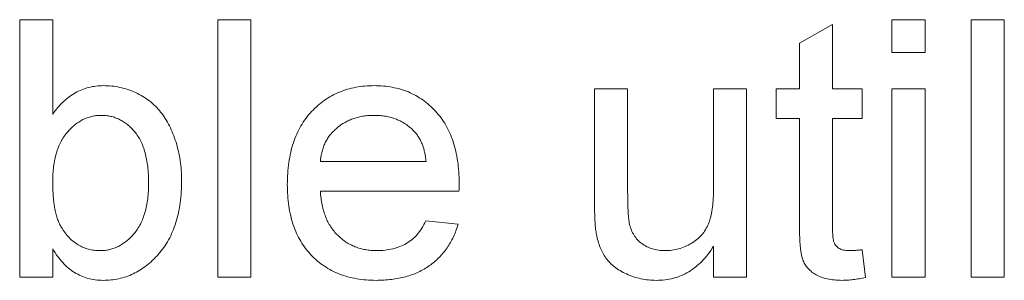
# Paper-space layout '_Back' of a CAD drawing. Units: millimetres. Extents: x -1126 to 27, y -52 to 1931.
# Drawn here: x -842 to -834, y 482 to 484 of the extents above; entities that cross this region are included whole.
import ezdxf

# ---------------------------------------------------------------- set-up
doc = ezdxf.new("R2010")
doc.units = ezdxf.units.MM

psp = doc.layouts.new('_Back')

# ---------------------------------------------------------------- linework, layer by layer
at = {"color": 7, "linetype": 'Continuous', "lineweight": 15}
for p, q in [((-841.5274, 482.1704), (-841.5274, 484.225)), ((-841.5274, 484.225), (-841.264, 484.225)), ((-841.264, 484.225), (-841.264, 483.4689)), ((-839.9469, 482.1704), (-839.9469, 484.225)), ((-839.9469, 484.225), (-839.6835, 484.225)), ((-839.6835, 484.225), (-839.6835, 482.1704)), ((-835.3108, 484.0373), (-835.0474, 484.1871)), ((-835.0474, 484.1871), (-835.0474, 483.6718)), ((-834.5732, 483.9616), (-834.5732, 484.225)), ((-834.5732, 484.225), (-834.3098, 484.225)), ((-834.3098, 484.225), (-834.3098, 483.9616)), ((-833.941, 482.1704), (-833.941, 484.225)), ((-833.941, 484.225), (-833.6776, 484.225)), ((-833.6776, 484.225), (-833.6776, 482.1704)), ((-835.3108, 483.6718), (-835.3108, 484.0373)), ((-834.3098, 483.9616), (-834.5732, 483.9616)), ((-836.944, 482.7462), (-836.944, 483.6718)), ((-836.944, 483.6718), (-836.6806, 483.6718)), ((-836.6806, 483.6718), (-836.6806, 482.8552)), ((-835.9957, 482.8832), (-835.9957, 483.6718)), ((-835.9957, 483.6718), (-835.7322, 483.6718)), ((-835.7322, 483.6718), (-835.7322, 482.1704)), ((-835.4952, 483.4348), (-835.4952, 483.6718)), ((-835.4952, 483.6718), (-835.3108, 483.6718)), ((-835.0474, 483.6718), (-834.8103, 483.6718)), ((-834.8103, 483.6718), (-834.8103, 483.4348)), ((-834.5732, 482.1704), (-834.5732, 483.6718)), ((-834.5732, 483.6718), (-834.3098, 483.6718)), ((-834.3098, 483.6718), (-834.3098, 482.1704)), ((-835.3108, 483.4348), (-835.4952, 483.4348)), ((-835.3108, 482.5922), (-835.3108, 483.4348)), ((-834.8103, 483.4348), (-835.0474, 483.4348)), ((-835.0474, 483.4348), (-835.0474, 482.5828)), ((-839.1303, 483.0923), (-838.2874, 483.0923)), ((-838.0252, 482.8552), (-839.1303, 482.8552)), ((-838.2903, 482.6182), (-838.0322, 482.5918)), ((-841.264, 482.3955), (-841.264, 482.1704)), ((-835.9957, 482.1704), (-835.9957, 482.4157)), ((-834.8103, 482.3877), (-834.7839, 482.1667)), ((-841.264, 482.1704), (-841.5274, 482.1704)), ((-839.6835, 482.1704), (-839.9469, 482.1704)), ((-835.7322, 482.1704), (-835.9957, 482.1704)), ((-834.3098, 482.1704), (-834.5732, 482.1704)), ((-833.6776, 482.1704), (-833.941, 482.1704))]:
    psp.add_line(p, q, dxfattribs=at)
for points, knots in [([(-841.264, 483.4689), (-841.2508, 483.4872), (-841.2252, 483.5227), (-841.1812, 483.5696), (-841.1343, 483.6089), (-841.0852, 483.642), (-841.0329, 483.6672), (-840.9779, 483.685), (-840.9202, 483.6961), (-840.8807, 483.6975), (-840.8607, 483.6982)], [0, 0, 0, 0, 0.139614, 0.271351, 0.396873, 0.518321, 0.637349, 0.755389, 0.875626, 1, 1, 1, 1]), ([(-840.8607, 483.6982), (-840.8382, 483.6976), (-840.7938, 483.6966), (-840.7284, 483.6852), (-840.6646, 483.668), (-840.6032, 483.6438), (-840.5453, 483.6135), (-840.4921, 483.5777), (-840.4448, 483.5355), (-840.4026, 483.4879), (-840.3656, 483.4347), (-840.3324, 483.3769), (-840.3041, 483.3134), (-840.28, 483.2455), (-840.2608, 483.1737), (-840.2467, 483.0992), (-840.2384, 483.0221), (-840.2373, 482.9698), (-840.2367, 482.9433)], [0, 0, 0, 0, 0.0610885, 0.1210274, 0.180779, 0.2411151, 0.3007223, 0.3586558, 0.4156677, 0.473208, 0.5317801, 0.5921383, 0.6549649, 0.720911, 0.7887394, 0.8573095, 0.9277076, 1, 1, 1, 1]), ([(-839.3937, 482.9083), (-839.3933, 482.9388), (-839.3923, 482.998), (-839.3831, 483.0842), (-839.3679, 483.1651), (-839.3472, 483.241), (-839.3199, 483.3116), (-839.2865, 483.3768), (-839.2473, 483.4371), (-839.2018, 483.4914), (-839.1516, 483.5397), (-839.0981, 483.5827), (-839.0402, 483.6181), (-838.9792, 483.6476), (-838.9144, 483.6702), (-838.8462, 483.6868), (-838.7742, 483.6962), (-838.7249, 483.6975), (-838.6998, 483.6982)], [0, 0, 0, 0, 0.077019, 0.149548, 0.218714, 0.284923, 0.348159, 0.409728, 0.469839, 0.529421, 0.588276, 0.64579, 0.702469, 0.75939, 0.816748, 0.875621, 0.936482, 1, 1, 1, 1]), ([(-838.6998, 483.6982), (-838.6755, 483.6975), (-838.6279, 483.6963), (-838.5582, 483.6865), (-838.4917, 483.6712), (-838.4287, 483.6489), (-838.3695, 483.6196), (-838.3133, 483.5847), (-838.2606, 483.5431), (-838.2118, 483.4954), (-838.1673, 483.4421), (-838.1288, 483.383), (-838.0962, 483.319), (-838.0698, 483.2496), (-838.0494, 483.1751), (-838.0347, 483.0955), (-838.0254, 483.0109), (-838.0245, 482.9527), (-838.024, 482.9227)], [0, 0, 0, 0, 0.062833, 0.122965, 0.181629, 0.238832, 0.295294, 0.352167, 0.409491, 0.468424, 0.528358, 0.588554, 0.650248, 0.713671, 0.780262, 0.849536, 0.922652, 1, 1, 1, 1]), ([(-840.8767, 483.4611), (-840.8896, 483.4608), (-840.9153, 483.4601), (-840.9529, 483.4531), (-840.9893, 483.4425), (-841.0242, 483.4274), (-841.0578, 483.4084), (-841.0899, 483.3847), (-841.121, 483.357), (-841.15, 483.325), (-841.1768, 483.2892), (-841.2005, 483.2494), (-841.2202, 483.2056), (-841.2361, 483.1579), (-841.2489, 483.1068), (-841.2578, 483.0518), (-841.2632, 482.9931), (-841.2638, 482.9527), (-841.264, 482.9318)], [0, 0, 0, 0, 0.05286, 0.104745, 0.156273, 0.207592, 0.259901, 0.31415, 0.370624, 0.429854, 0.490838, 0.553533, 0.618876, 0.687066, 0.758841, 0.834542, 0.914615, 1, 1, 1, 1]), ([(-840.5001, 482.9223), (-840.5004, 482.9446), (-840.5009, 482.9877), (-840.5063, 483.0501), (-840.5149, 483.108), (-840.5266, 483.1614), (-840.5423, 483.2103), (-840.561, 483.2548), (-840.5833, 483.2949), (-840.6095, 483.3299), (-840.6379, 483.3606), (-840.6675, 483.3876), (-840.6988, 483.4101), (-840.7314, 483.4288), (-840.7657, 483.4432), (-840.8014, 483.4536), (-840.8386, 483.4599), (-840.8639, 483.4607), (-840.8767, 483.4611)], [0, 0, 0, 0, 0.0904317, 0.175565, 0.2545661, 0.3283512, 0.3975314, 0.46304, 0.5245066, 0.5835493, 0.6404211, 0.694552, 0.7461256, 0.7968622, 0.8471301, 0.8971091, 0.9480264, 1, 1, 1, 1]), ([(-838.701, 483.4611), (-838.7155, 483.4608), (-838.7437, 483.4601), (-838.7853, 483.4555), (-838.8251, 483.4479), (-838.8632, 483.4365), (-838.8996, 483.4227), (-838.934, 483.4051), (-838.9668, 483.3846), (-838.9978, 483.3612), (-839.0259, 483.3349), (-839.0515, 483.307), (-839.0727, 483.2761), (-839.0916, 483.2437), (-839.1063, 483.2087), (-839.1179, 483.1718), (-839.1262, 483.1328), (-839.1289, 483.1059), (-839.1303, 483.0923)], [0, 0, 0, 0, 0.068919, 0.134905, 0.199736, 0.262624, 0.324501, 0.385514, 0.447391, 0.509178, 0.570905, 0.630822, 0.690144, 0.749777, 0.809719, 0.870915, 0.934591, 1, 1, 1, 1]), ([(-838.3841, 483.3352), (-838.3945, 483.3453), (-838.4149, 483.3652), (-838.449, 483.391), (-838.4857, 483.4123), (-838.5242, 483.4307), (-838.5654, 483.4441), (-838.6084, 483.4542), (-838.654, 483.4599), (-838.6851, 483.4607), (-838.701, 483.4611)], [0, 0, 0, 0, 0.123686, 0.244301, 0.364229, 0.486002, 0.608441, 0.73367, 0.863772, 1, 1, 1, 1]), ([(-838.2874, 483.0923), (-838.2891, 483.1054), (-838.2923, 483.1309), (-838.2991, 483.1678), (-838.3082, 483.2022), (-838.3192, 483.2339), (-838.3325, 483.2631), (-838.3477, 483.2897), (-838.3645, 483.314), (-838.3776, 483.3282), (-838.3841, 483.3352)], [0, 0, 0, 0, 0.148165, 0.289694, 0.422377, 0.548462, 0.667394, 0.782966, 0.892721, 1, 1, 1, 1]), ([(-841.264, 482.9318), (-841.2638, 482.9113), (-841.2633, 482.8719), (-841.26, 482.8151), (-841.2547, 482.7627), (-841.2475, 482.7147), (-841.2376, 482.671), (-841.2259, 482.6316), (-841.2121, 482.5964), (-841.2002, 482.5755), (-841.1945, 482.5655)], [0, 0, 0, 0, 0.162693, 0.313598, 0.452965, 0.581116, 0.699763, 0.809241, 0.908169, 1, 1, 1, 1]), ([(-840.8874, 482.3811), (-840.8745, 482.3814), (-840.8489, 482.3821), (-840.8113, 482.3893), (-840.7746, 482.399), (-840.7401, 482.4149), (-840.7063, 482.4337), (-840.6742, 482.4575), (-840.6433, 482.4851), (-840.6139, 482.5169), (-840.5872, 482.5531), (-840.5636, 482.5937), (-840.5439, 482.6384), (-840.528, 482.6873), (-840.5152, 482.7401), (-840.5063, 482.7972), (-840.5009, 482.8584), (-840.5004, 482.9006), (-840.5001, 482.9223)], [0, 0, 0, 0, 0.052031, 0.103102, 0.153668, 0.204404, 0.255892, 0.309291, 0.364879, 0.422772, 0.483244, 0.545909, 0.611235, 0.679929, 0.752726, 0.829967, 0.912639, 1, 1, 1, 1]), ([(-840.2367, 482.9433), (-840.2372, 482.9124), (-840.2382, 482.8522), (-840.247, 482.7645), (-840.2612, 482.6822), (-840.2813, 482.6053), (-840.3072, 482.5339), (-840.3386, 482.4677), (-840.376, 482.407), (-840.4195, 482.3524), (-840.4666, 482.3037), (-840.5161, 482.261), (-840.5678, 482.2247), (-840.6222, 482.1954), (-840.6787, 482.1719), (-840.738, 482.1562), (-840.7992, 482.1458), (-840.8409, 482.1446), (-840.8619, 482.144)], [0, 0, 0, 0, 0.081546, 0.159079, 0.232273, 0.301951, 0.368646, 0.432486, 0.495114, 0.556498, 0.616446, 0.673733, 0.728902, 0.782879, 0.836493, 0.890187, 0.9445, 1, 1, 1, 1]), ([(-838.024, 482.9227), (-838.0241, 482.9134), (-838.0244, 482.8909), (-838.0249, 482.8684), (-838.0252, 482.8552)], [0, 0, 0, 0, 0.414608, 1, 1, 1, 1]), ([(-838.6858, 482.144), (-838.7123, 482.1446), (-838.764, 482.1459), (-838.8395, 482.1556), (-838.9108, 482.171), (-838.9781, 482.1928), (-839.0409, 482.2213), (-839.0994, 482.2563), (-839.154, 482.297), (-839.2038, 482.3442), (-839.2489, 482.3968), (-839.2874, 482.4553), (-839.3209, 482.5183), (-839.3474, 482.5867), (-839.3684, 482.66), (-839.383, 482.7384), (-839.3923, 482.8217), (-839.3933, 482.8789), (-839.3937, 482.9083)], [0, 0, 0, 0, 0.067351, 0.131314, 0.193071, 0.252502, 0.310705, 0.36793, 0.425461, 0.483425, 0.542044, 0.60113, 0.66102, 0.722853, 0.787414, 0.854497, 0.925345, 1, 1, 1, 1]), ([(-839.1303, 482.8552), (-839.1288, 482.8367), (-839.1258, 482.8004), (-839.1171, 482.7478), (-839.1054, 482.6985), (-839.0896, 482.6527), (-839.0709, 482.61), (-839.0478, 482.5711), (-839.0221, 482.5351), (-838.9926, 482.5029), (-838.9607, 482.4743), (-838.9266, 482.4492), (-838.8903, 482.4283), (-838.8524, 482.4108), (-838.8124, 482.3976), (-838.7707, 482.3882), (-838.7269, 482.3823), (-838.6969, 482.3815), (-838.6817, 482.3811)], [0, 0, 0, 0, 0.076546, 0.149754, 0.218882, 0.285099, 0.348766, 0.410233, 0.470857, 0.530387, 0.589538, 0.646884, 0.704289, 0.761368, 0.81848, 0.876944, 0.937289, 1, 1, 1, 1]), ([(-836.6806, 482.8552), (-836.6804, 482.8396), (-836.6801, 482.8097), (-836.68, 482.7667), (-836.6786, 482.7279), (-836.6769, 482.6929), (-836.6752, 482.662), (-836.672, 482.635), (-836.6696, 482.612), (-836.6667, 482.5981), (-836.6653, 482.5918)], [0, 0, 0, 0, 0.177577, 0.339578, 0.487627, 0.618617, 0.737253, 0.839084, 0.92699, 1, 1, 1, 1]), ([(-836.3813, 482.3811), (-836.3632, 482.3818), (-836.3269, 482.3833), (-836.2735, 482.3943), (-836.222, 482.4127), (-836.173, 482.4375), (-836.1282, 482.4686), (-836.0893, 482.5052), (-836.0587, 482.5482), (-836.0383, 482.5876), (-836.0261, 482.6224), (-836.0178, 482.6514), (-836.0109, 482.6832), (-836.005, 482.7178), (-836.0013, 482.7553), (-835.9977, 482.7955), (-835.9964, 482.8385), (-835.9959, 482.868), (-835.9957, 482.8832)], [0, 0, 0, 0, 0.075371, 0.150336, 0.22529, 0.301976, 0.377673, 0.451003, 0.522791, 0.595655, 0.634396, 0.675869, 0.72079, 0.769302, 0.821454, 0.877467, 0.936757, 1, 1, 1, 1]), ([(-836.9292, 482.5099), (-836.9316, 482.5242), (-836.9369, 482.5561), (-836.9407, 482.6099), (-836.9438, 482.6744), (-836.9439, 482.7211), (-836.944, 482.7462)], [0, 0, 0, 0, 0.1827258, 0.4092838, 0.6821927, 1, 1, 1, 1]), ([(-838.6817, 482.3811), (-838.6594, 482.3818), (-838.6163, 482.3833), (-838.5541, 482.3934), (-838.497, 482.4113), (-838.4448, 482.4361), (-838.3974, 482.4689), (-838.356, 482.511), (-838.3193, 482.5609), (-838.3002, 482.5986), (-838.2903, 482.6182)], [0, 0, 0, 0, 0.137039, 0.265479, 0.386758, 0.503867, 0.62032, 0.739767, 0.865454, 1, 1, 1, 1]), ([(-841.1945, 482.5655), (-841.1849, 482.5508), (-841.1663, 482.5224), (-841.1339, 482.4848), (-841.0992, 482.4525), (-841.0615, 482.4266), (-841.0216, 482.406), (-840.979, 482.3915), (-840.934, 482.3827), (-840.9031, 482.3816), (-840.8874, 482.3811)], [0, 0, 0, 0, 0.139502, 0.270828, 0.395688, 0.516962, 0.635062, 0.753222, 0.874852, 1, 1, 1, 1]), ([(-838.0322, 482.5918), (-838.0375, 482.5744), (-838.0479, 482.5402), (-838.069, 482.4916), (-838.0922, 482.4455), (-838.1197, 482.4028), (-838.1497, 482.3626), (-838.1831, 482.3252), (-838.2204, 482.2917), (-838.2604, 482.2605), (-838.3036, 482.2331), (-838.3496, 482.2089), (-838.3986, 482.1889), (-838.4505, 482.1723), (-838.5053, 482.1596), (-838.5629, 482.1509), (-838.6234, 482.1447), (-838.6647, 482.1442), (-838.6858, 482.144)], [0, 0, 0, 0, 0.063575, 0.125064, 0.184934, 0.244033, 0.302281, 0.360376, 0.418794, 0.477624, 0.537385, 0.597475, 0.659222, 0.722193, 0.787717, 0.855714, 0.926086, 1, 1, 1, 1]), ([(-836.6653, 482.5918), (-836.6609, 482.5761), (-836.6524, 482.5455), (-836.6303, 482.5037), (-836.6025, 482.4668), (-836.5681, 482.4357), (-836.5277, 482.4115), (-836.4828, 482.3935), (-836.4334, 482.3832), (-836.3991, 482.3818), (-836.3813, 482.3811)], [0, 0, 0, 0, 0.127046, 0.247789, 0.366272, 0.486108, 0.607732, 0.73226, 0.861473, 1, 1, 1, 1]), ([(-834.9696, 482.144), (-834.9906, 482.1446), (-835.0303, 482.1457), (-835.0864, 482.1531), (-835.135, 482.1666), (-835.1766, 482.1851), (-835.2111, 482.2086), (-835.2402, 482.2353), (-835.2637, 482.2655), (-835.2793, 482.2938), (-835.2885, 482.3203), (-835.2946, 482.3449), (-835.2992, 482.3746), (-835.3038, 482.4087), (-835.3071, 482.4479), (-835.3088, 482.4917), (-835.3107, 482.5404), (-835.3108, 482.5744), (-835.3108, 482.5922)], [0, 0, 0, 0, 0.094748, 0.179085, 0.254287, 0.32156, 0.3835, 0.441719, 0.499014, 0.5552, 0.586701, 0.62496, 0.669505, 0.721913, 0.780273, 0.846538, 0.919577, 1, 1, 1, 1]), ([(-835.0474, 482.5828), (-835.0473, 482.5667), (-835.0471, 482.5377), (-835.0446, 482.499), (-835.0415, 482.4696), (-835.0349, 482.443), (-835.0197, 482.4188), (-834.9993, 482.4005), (-834.9786, 482.3901), (-834.9594, 482.3851), (-834.9374, 482.3818), (-834.9218, 482.3813), (-834.9136, 482.3811)], [0, 0, 0, 0, 0.1693748, 0.3057107, 0.4093011, 0.481281, 0.5929871, 0.7047776, 0.7662723, 0.8354622, 0.9130453, 1, 1, 1, 1]), ([(-836.4521, 482.144), (-836.473, 482.1447), (-836.5143, 482.1459), (-836.5752, 482.1558), (-836.6341, 482.1712), (-836.6896, 482.1934), (-836.7409, 482.2197), (-836.7856, 482.2503), (-836.8237, 482.2837), (-836.8549, 482.3211), (-836.8795, 482.3628), (-836.9006, 482.4078), (-836.9177, 482.4572), (-836.9253, 482.492), (-836.9292, 482.5099)], [0, 0, 0, 0, 0.095117, 0.188095, 0.279953, 0.371975, 0.460018, 0.54183, 0.61796, 0.69029, 0.76263, 0.837832, 0.916485, 1, 1, 1, 1]), ([(-840.8619, 482.144), (-840.8828, 482.1448), (-840.9237, 482.1465), (-840.9833, 482.1581), (-841.0392, 482.1782), (-841.0918, 482.2059), (-841.1408, 482.2418), (-841.1859, 482.2856), (-841.2278, 482.337), (-841.2517, 482.3756), (-841.264, 482.3955)], [0, 0, 0, 0, 0.1257, 0.245943, 0.363399, 0.481887, 0.602377, 0.727267, 0.859238, 1, 1, 1, 1]), ([(-835.9957, 482.4157), (-836.0099, 482.3941), (-836.0375, 482.3522), (-836.0852, 482.2964), (-836.137, 482.2496), (-836.1925, 482.2108), (-836.2521, 482.1808), (-836.3154, 482.1594), (-836.3826, 482.1461), (-836.4286, 482.1447), (-836.4521, 482.144)], [0, 0, 0, 0, 0.139155, 0.269619, 0.394116, 0.514627, 0.632916, 0.752307, 0.873444, 1, 1, 1, 1]), ([(-834.9136, 482.3811), (-834.9066, 482.3812), (-834.8915, 482.3814), (-834.8672, 482.3827), (-834.8398, 482.3848), (-834.8204, 482.3867), (-834.8103, 482.3877)], [0, 0, 0, 0, 0.20274, 0.437539, 0.704573, 1, 1, 1, 1]), ([(-834.7839, 482.1667), (-834.8008, 482.1632), (-834.8334, 482.1564), (-834.8812, 482.1497), (-834.9262, 482.1446), (-834.9554, 482.1442), (-834.9696, 482.144)], [0, 0, 0, 0, 0.275333, 0.532913, 0.773608, 1, 1, 1, 1])]:
    psp.add_open_spline(points, degree=3, knots=knots, dxfattribs=at)

doc.saveas('drawing.dxf')
